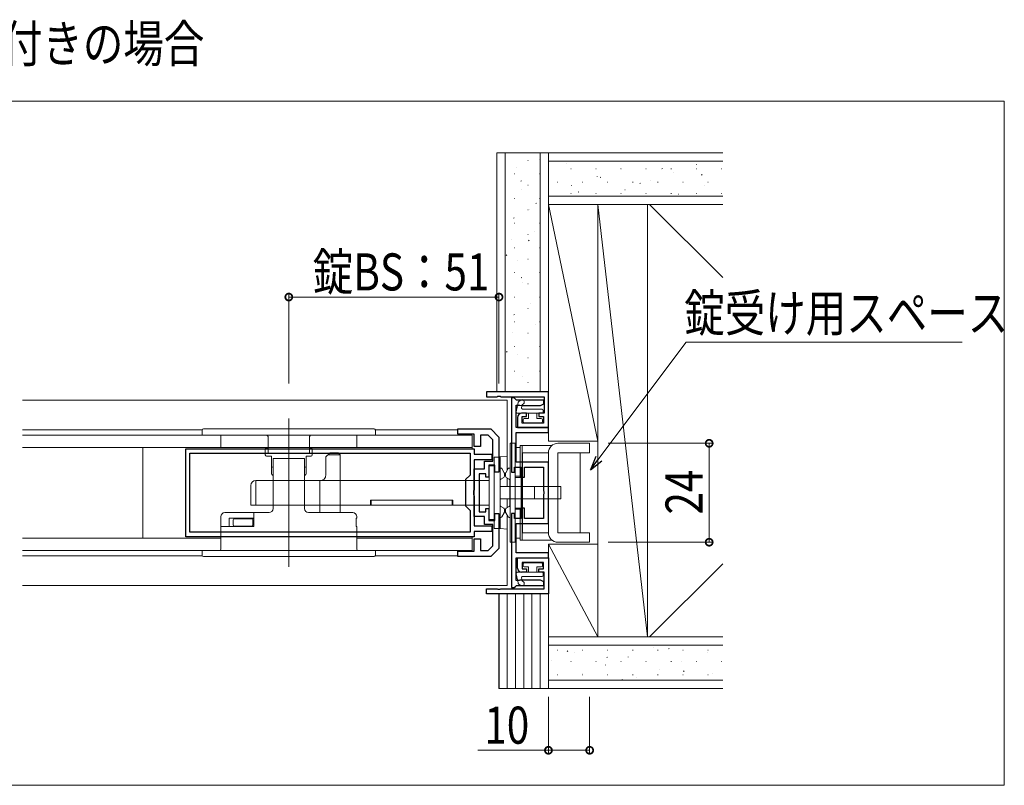
# Model space of a CAD drawing. Extents: x 0 to 1457, y 0 to 2231.
# Drawn here: x 686 to 925, y 1223 to 1409 of the extents above; entities that cross this region are included whole.
import ezdxf

# ---------------------------------------------------------------- set-up
doc = ezdxf.new("R2010")
doc.units = 0
doc.linetypes.add('HIDDEN', pattern=[9.525, 6.35, -3.175])
doc.layers.add('USER1', color=3, linetype='CONTINUOUS')
for name, color, linetype, lineweight in [('YKK_11', 7, 'CONTINUOUS', 30), ('YKK_12', 2, 'CONTINUOUS', 13), ('YKK_13', 4, 'CONTINUOUS', 13), ('YKK_D', 6, 'CONTINUOUS', 13), ('YSS_K', 3, 'CONTINUOUS', 13)]:
    doc.layers.add(name, color=color, linetype=linetype, lineweight=lineweight)
doc.styles.add('text-b', font='extslim2.shx', dxfattribs={"width": 0.8, "bigfont": 'extfont2.shx'})

msp = doc.modelspace()

# ---------------------------------------------------------------- linework, layer by layer
at = {"layer": 'YKK_11', "color": 0, "linetype": 'ByBlock', "lineweight": -2, "ltscale": 0.5}
for p, q in [((814.29, 1318.3), (799.29, 1318.3)), ((799.29, 1318.3), (799.29, 1317.1)), ((799.29, 1317.1), (801.83, 1317.1)), ((801.83, 1317.1), (802.02, 1317.22)), ((802.02, 1317.22), (802.57, 1317.22)), ((802.57, 1317.22), (802.75, 1317.1)), ((802.75, 1317.1), (813.29, 1317.1)), ((805.29, 1316.8), (805.29, 1298.8)), ((805.99, 1316.8), (805.29, 1316.8)), ((806.29, 1316.55), (805.99, 1316.8)), ((806.58, 1316.3), (806.29, 1316.55)), ((813.29, 1317.1), (813.29, 1313.1)), ((814.29, 1309.6), (814.29, 1318.3)), ((806.49, 1309.6), (806.49, 1315.1)), ((806.49, 1315.1), (807.16, 1315.1)), ((813.19, 1316.3), (806.58, 1316.3)), ((807.16, 1315.1), (807.36, 1315.03)), ((807.36, 1315.03), (808, 1315.01)), ((808, 1315.01), (808.38, 1315.01)), ((808.38, 1315.01), (809, 1315.01)), ((809, 1315.01), (809.38, 1315.01)), ((809.38, 1315.01), (810, 1315.01)), ((810, 1315.01), (810.38, 1315.01)), ((810.38, 1315.01), (811, 1315.01)), ((811, 1315.01), (811.38, 1315.01)), ((811.38, 1315.01), (812, 1315.01)), ((812, 1315.01), (812.38, 1315.01)), ((812.38, 1315.01), (813.19, 1315.4)), ((813.19, 1315.4), (813.19, 1316.3)), ((806.79, 1312.1), (806.79, 1309.6)), ((808.99, 1313.1), (807.79, 1313.1)), ((807.89, 1310.7), (807.89, 1312.3)), ((807.89, 1312.3), (808.99, 1312.3)), ((808.99, 1312.3), (808.99, 1313.1)), ((813.29, 1313.1), (811.99, 1313.1)), ((811.99, 1313.1), (811.99, 1312.3)), ((811.99, 1312.3), (813.09, 1312.3)), ((813.09, 1312.3), (813.09, 1310.7)), ((792.29, 1308), (792.29, 1309.3)), ((792.29, 1309.3), (800.29, 1309.3)), ((800.29, 1309.3), (802.29, 1307.3)), ((814.29, 1309.6), (806.49, 1309.6)), ((806.79, 1309.6), (814.29, 1309.6)), ((813.09, 1310.7), (807.89, 1310.7)), ((814.29, 1308.4), (814.29, 1309.6)), ((796.29, 1308), (792.29, 1308)), ((796.29, 1305), (796.29, 1308)), ((799.67, 1307.8), (797.79, 1307.8)), ((797.79, 1307.8), (797.79, 1305)), ((800.79, 1306.68), (799.67, 1307.8)), ((802.29, 1307.3), (802.29, 1298.8)), ((806.49, 1301.25), (806.49, 1308.4)), ((806.49, 1308.4), (814.29, 1308.4)), ((726.29, 1304.5), (796.29, 1304.5)), ((726.29, 1283.1), (726.29, 1304.5)), ((797.79, 1305), (796.29, 1305)), ((796.29, 1304.5), (796.29, 1303.2)), ((800.79, 1301.5), (800.79, 1306.68)), ((727.29, 1303.4), (795.29, 1303.4)), ((727.29, 1284.2), (727.29, 1303.4)), ((727.29, 1303.4), (795.29, 1303.4)), ((795.29, 1303.4), (795.29, 1298.1)), ((796.29, 1303.2), (800.59, 1303.2)), ((800.59, 1303.2), (800.59, 1301.8)), ((800.59, 1301.8), (796.29, 1301.8)), ((796.29, 1301.8), (796.29, 1294.54)), ((798.79, 1299.6), (798.79, 1301.5)), ((798.79, 1301.5), (800.79, 1301.5)), ((801.29, 1300.5), (799.79, 1300.5)), ((799.79, 1300.5), (799.79, 1297.6)), ((801.29, 1298.8), (801.29, 1300.5)), ((806.09, 1298.8), (806.09, 1300.05)), ((806.09, 1300.05), (807.69, 1300.05)), ((814.29, 1301.25), (806.49, 1301.25)), ((807.69, 1300.05), (807.69, 1297.55)), ((808.49, 1297.55), (808.49, 1300.05)), ((808.49, 1300.05), (813.09, 1300.05)), ((813.09, 1300.05), (813.09, 1294.26)), ((814.29, 1286.35), (814.29, 1301.25)), ((795.29, 1298.1), (794.19, 1297)), ((796.29, 1288), (796.29, 1299.6)), ((796.29, 1299.6), (798.79, 1299.6)), ((799.09, 1298.4), (797.49, 1298.4)), ((797.49, 1298.4), (797.49, 1289.2)), ((799.09, 1297.6), (799.09, 1298.4)), ((799.79, 1297.6), (799.09, 1297.6)), ((802.29, 1298.8), (801.29, 1298.8)), ((805.29, 1298.8), (806.09, 1298.8)), ((807.69, 1297.55), (808.49, 1297.55)), ((794.19, 1297), (794.19, 1290.6)), ((796.29, 1294.54), (796.1, 1294.27)), ((796.1, 1294.27), (796.1, 1293.34)), ((796.1, 1293.34), (796.29, 1293.06)), ((796.29, 1293.06), (796.29, 1285.8)), ((813.09, 1294.26), (813.21, 1294.08)), ((813.21, 1293.53), (813.09, 1293.34)), ((813.09, 1293.34), (813.09, 1287.55)), ((813.21, 1294.08), (813.21, 1293.53)), ((794.19, 1290.6), (795.29, 1289.5)), ((795.29, 1289.5), (795.29, 1284.2)), ((798.79, 1288), (796.29, 1288)), ((797.49, 1289.2), (799.09, 1289.2)), ((798.79, 1286.1), (798.79, 1288)), ((799.09, 1289.2), (799.09, 1290)), ((799.09, 1290), (799.79, 1290)), ((799.79, 1290), (799.79, 1287.1)), ((801.29, 1287.1), (801.29, 1288.8)), ((801.29, 1288.8), (802.29, 1288.8)), ((802.29, 1288.8), (802.29, 1280.3)), ((806.09, 1288.8), (805.29, 1288.8)), ((805.29, 1288.8), (805.29, 1270.8)), ((806.09, 1287.55), (806.09, 1288.8)), ((808.49, 1290.05), (807.69, 1290.05)), ((807.69, 1290.05), (807.69, 1287.55)), ((808.49, 1287.55), (808.49, 1290.05)), ((796.29, 1285.8), (800.59, 1285.8)), ((800.79, 1286.1), (798.79, 1286.1)), ((799.79, 1287.1), (801.29, 1287.1)), ((800.59, 1285.8), (800.59, 1284.4)), ((800.79, 1280.92), (800.79, 1286.1)), ((807.69, 1287.55), (806.09, 1287.55)), ((806.49, 1279.2), (806.49, 1286.35)), ((806.49, 1286.35), (814.29, 1286.35)), ((813.09, 1287.55), (808.49, 1287.55)), ((796.29, 1283.1), (726.29, 1283.1)), ((795.29, 1284.2), (727.29, 1284.2)), ((800.59, 1284.4), (796.29, 1284.4)), ((796.29, 1284.4), (796.29, 1283.1)), ((796.29, 1279.6), (796.29, 1282.6)), ((796.29, 1282.6), (797.79, 1282.6)), ((797.79, 1282.6), (797.79, 1279.8)), ((799.67, 1279.8), (800.79, 1280.92)), ((792.29, 1278.3), (792.29, 1279.6)), ((792.29, 1279.6), (796.29, 1279.6)), ((800.29, 1278.3), (792.29, 1278.3)), ((797.79, 1279.8), (799.67, 1279.8)), ((802.29, 1280.3), (800.29, 1278.3)), ((814.29, 1279.2), (806.49, 1279.2)), ((814.29, 1278), (814.29, 1279.2)), ((806.49, 1272.5), (806.49, 1278)), ((806.49, 1278), (814.29, 1278)), ((806.79, 1275.5), (806.79, 1278)), ((806.79, 1278), (814.29, 1278)), ((813.09, 1276.9), (807.89, 1276.9)), ((807.89, 1276.9), (807.89, 1275.3)), ((813.09, 1275.3), (813.09, 1276.9)), ((814.29, 1278), (814.29, 1269.3)), ((808.99, 1274.5), (807.79, 1274.5)), ((807.89, 1275.3), (808.99, 1275.3)), ((808.99, 1275.3), (808.99, 1274.5)), ((811.99, 1274.5), (811.99, 1275.3)), ((811.99, 1275.3), (813.09, 1275.3)), ((813.29, 1274.5), (811.99, 1274.5)), ((813.29, 1270.5), (813.29, 1274.5)), ((805.99, 1270.8), (806.29, 1271.05)), ((806.29, 1271.05), (806.58, 1271.3)), ((807.16, 1272.5), (806.49, 1272.5)), ((806.58, 1271.3), (813.19, 1271.3)), ((807.36, 1272.58), (807.16, 1272.5)), ((808, 1272.59), (807.36, 1272.58)), ((808.38, 1272.59), (808, 1272.59)), ((809, 1272.59), (808.38, 1272.59)), ((809.38, 1272.59), (809, 1272.59)), ((810, 1272.59), (809.38, 1272.59)), ((810.38, 1272.59), (810, 1272.59)), ((811, 1272.59), (810.38, 1272.59)), ((811.38, 1272.59), (811, 1272.59)), ((812, 1272.59), (811.38, 1272.59)), ((812.38, 1272.59), (812, 1272.59)), ((813.19, 1272.2), (812.38, 1272.59)), ((813.19, 1271.3), (813.19, 1272.2)), ((799.29, 1269.3), (799.29, 1270.5)), ((799.29, 1270.5), (801.83, 1270.5)), ((814.29, 1269.3), (799.29, 1269.3)), ((801.83, 1270.5), (802.02, 1270.38)), ((802.02, 1270.38), (802.57, 1270.38)), ((802.57, 1270.38), (802.75, 1270.5)), ((802.75, 1270.5), (813.29, 1270.5)), ((805.29, 1270.8), (805.99, 1270.8))]:
    msp.add_line(p, q, dxfattribs=at)
for centre, start, end in [((807.79, 1312.1), 90, 180), ((807.79, 1275.5), 180, 270)]:
    msp.add_arc(centre, 1, start, end, dxfattribs=at)
at = {"layer": 'YKK_12', "ltscale": 5}
for p, q in [((671.85, 1388.8), (924.9, 1388.8)), ((924.9, 1388.8), (924.9, 1222.8)), ((924.9, 1222.8), (671.85, 1222.8))]:
    msp.add_line(p, q, dxfattribs=at)
at = {"layer": 'YKK_12', "ltscale": 1.5}
for p, q in [((804.29, 1316.3), (686.69, 1316.3)), ((804.29, 1316.3), (804.29, 1302.6)), ((804.29, 1285), (804.29, 1271.3)), ((804.29, 1271.3), (686.69, 1271.3))]:
    msp.add_line(p, q, dxfattribs=at)
at = {"layer": 'YKK_12'}
for p, q in [((751.29, 1311.8), (751.29, 1275.8)), ((730.31, 1309.1), (686.69, 1309.1)), ((792.29, 1309.1), (772.28, 1309.1)), ((730.31, 1278.5), (686.69, 1278.5)), ((792.29, 1278.5), (772.28, 1278.5))]:
    msp.add_line(p, q, dxfattribs=at)
at = {"layer": 'YKK_13'}
for p, q in [((806.92, 1315.7), (806.45, 1313.46)), ((807.03, 1315.87), (807.55, 1316.28)), ((807.91, 1315.08), (807.78, 1314.46)), ((808.02, 1315.25), (808.23, 1315.42)), ((808.08, 1314.1), (812.74, 1314.1)), ((812.74, 1313.1), (806.74, 1313.1)), ((809.49, 1311.8), (808.44, 1311.8)), ((809.49, 1311.8), (809.49, 1313.1)), ((811.49, 1313.1), (811.49, 1311.8)), ((811.49, 1311.8), (812.54, 1311.8)), ((813.04, 1313.8), (813.04, 1313.4)), ((730.59, 1309.3), (771.99, 1309.3)), ((808.14, 1311.5), (808.14, 1311.1)), ((812.54, 1310.8), (808.44, 1310.8)), ((812.84, 1311.5), (812.84, 1311.1)), ((795.79, 1307.8), (686.69, 1307.8)), ((730.29, 1307.8), (730.29, 1309)), ((730.29, 1307.8), (730.59, 1307.8)), ((771.99, 1307.8), (730.59, 1307.8)), ((734.79, 1304.8), (734.79, 1307.8)), ((746.29, 1307.3), (746.29, 1303.3)), ((756.29, 1307.3), (756.29, 1303.3)), ((767.79, 1307.8), (767.79, 1304.8)), ((771.99, 1307.8), (772.29, 1307.8)), ((772.29, 1309), (772.29, 1307.8)), ((795.79, 1304.5), (795.79, 1307.8)), ((686.69, 1304.8), (795.79, 1304.8)), ((715.89, 1304.8), (715.89, 1282.8)), ((734.79, 1304.8), (737.79, 1304.8)), ((739.79, 1304.8), (737.79, 1304.8)), ((739.79, 1304.8), (742.79, 1304.8)), ((746.29, 1304.8), (742.79, 1304.8)), ((745.94, 1304.7), (745.89, 1304.7)), ((745.94, 1304.7), (746.29, 1304.7)), ((759.79, 1304.8), (756.29, 1304.8)), ((756.29, 1304.7), (756.65, 1304.7)), ((756.69, 1304.7), (756.65, 1304.7)), ((759.79, 1304.8), (762.79, 1304.8)), ((764.79, 1304.8), (762.79, 1304.8)), ((764.79, 1304.8), (767.79, 1304.8)), ((804.99, 1281.8), (804.99, 1305.8)), ((804.99, 1305.8), (806.19, 1305.8)), ((806.19, 1305.8), (806.19, 1281.8)), ((807.39, 1304.8), (806.19, 1304.8)), ((806.19, 1304.8), (806.19, 1282.8)), ((807.39, 1297.5), (807.39, 1305.3)), ((807.89, 1305.3), (807.39, 1305.3)), ((807.39, 1297.5), (807.39, 1304.8)), ((807.89, 1293.8), (807.89, 1305.3)), ((815.16, 1305.3), (807.89, 1305.3)), ((816.59, 1305.8), (824.29, 1305.8)), ((824.29, 1305.8), (824.29, 1303.5)), ((745.59, 1304.4), (745.59, 1303)), ((745.89, 1302.7), (745.94, 1302.7)), ((747.09, 1302.7), (745.94, 1302.7)), ((746.29, 1303.3), (756.29, 1303.3)), ((747.09, 1302.7), (747.09, 1298.38)), ((747.49, 1302.1), (755.09, 1302.1)), ((747.49, 1302.1), (747.49, 1290)), ((755.09, 1302.1), (755.09, 1290)), ((756.65, 1302.7), (755.49, 1302.7)), ((755.49, 1302.7), (755.49, 1298.38)), ((756.65, 1302.7), (756.69, 1302.7)), ((756.99, 1304.4), (756.99, 1303)), ((760.29, 1302.5), (761.29, 1303.5)), ((760.29, 1302.5), (760.29, 1298.2)), ((763.79, 1303), (760.79, 1303)), ((763.29, 1303.5), (761.29, 1303.5)), ((763.29, 1303.5), (763.79, 1303)), ((763.79, 1289), (763.79, 1303)), ((801.09, 1285.15), (801.09, 1302.45)), ((802.59, 1302.45), (801.09, 1302.45)), ((802.59, 1302.45), (802.59, 1285.15)), ((807.99, 1284.1), (807.99, 1303.5)), ((807.99, 1303.5), (814.29, 1303.5)), ((814.29, 1284.1), (814.29, 1303.5)), ((816.59, 1284.1), (816.59, 1303.5)), ((816.59, 1303.5), (824.29, 1303.5)), ((821.99, 1284.1), (821.99, 1303.5)), ((747.49, 1300.1), (747.39, 1300.1)), ((755.19, 1300.1), (755.09, 1300.1)), ((799.89, 1287.3), (799.89, 1300.3)), ((799.89, 1300.3), (801.09, 1300.3)), ((801.09, 1287.3), (801.09, 1300.3)), ((802.73, 1299.8), (802.59, 1299.8)), ((803.44, 1297.54), (802.74, 1297.14)), ((803.55, 1298.67), (802.99, 1299.65)), ((803.59, 1297.8), (803.59, 1298.52)), ((806.19, 1297.8), (807.39, 1297.8)), ((806.19, 1297.5), (807.69, 1297.5)), ((807.39, 1297.8), (807.89, 1297.8)), ((807.69, 1297.5), (807.69, 1290.1)), ((742.09, 1295.6), (742.09, 1290.8)), ((799.89, 1296.8), (743.29, 1296.8)), ((743.29, 1296.8), (743.29, 1290.8)), ((758.79, 1296.7), (758.79, 1289)), ((802.59, 1296.88), (802.59, 1290.73)), ((817.29, 1295.3), (802.59, 1295.3)), ((810.9, 1295.3), (810.9, 1292.3)), ((817.29, 1295.3), (817.29, 1292.3)), ((807.89, 1282.3), (807.89, 1293.8)), ((743.29, 1290.8), (742.09, 1290.8)), ((771.09, 1290.8), (743.29, 1290.8)), ((771.09, 1292), (771.09, 1290.8)), ((791.09, 1292), (771.09, 1292)), ((771.09, 1290.8), (771.29, 1290.8)), ((771.29, 1290.8), (771.29, 1292)), ((790.89, 1290.8), (771.29, 1290.8)), ((790.89, 1290.8), (790.89, 1292)), ((791.09, 1290.8), (790.89, 1290.8)), ((791.09, 1290.8), (791.09, 1292)), ((799.89, 1290.8), (791.09, 1290.8)), ((817.29, 1292.3), (802.59, 1292.3)), ((803.44, 1290.06), (802.74, 1290.47)), ((734.79, 1288), (734.79, 1280.1)), ((735.79, 1289), (737.29, 1289)), ((737.29, 1289), (742.79, 1289)), ((746.49, 1289), (742.79, 1289)), ((742.79, 1285.6), (742.79, 1289)), ((766.79, 1289), (756.09, 1289)), ((764.79, 1289), (766.79, 1289)), ((767.79, 1287.6), (767.79, 1288)), ((802.73, 1287.8), (802.59, 1287.8)), ((803.55, 1288.93), (802.99, 1287.95)), ((803.59, 1289.8), (803.59, 1289.08)), ((807.69, 1290.1), (806.19, 1290.1)), ((806.19, 1289.8), (807.39, 1289.8)), ((807.39, 1282.8), (807.39, 1290.1)), ((807.39, 1282.3), (807.39, 1290.1)), ((807.39, 1289.8), (807.89, 1289.8)), ((734.79, 1285.6), (739.29, 1285.6)), ((742.79, 1287.6), (736.79, 1287.6)), ((736.79, 1285.6), (736.79, 1287.6)), ((742.79, 1285.6), (737.29, 1285.6)), ((737.79, 1286), (737.79, 1287.2)), ((737.79, 1286), (737.79, 1287.2)), ((738.09, 1287.5), (742.79, 1287.5)), ((738.09, 1287.5), (742.79, 1287.5)), ((742.79, 1285.7), (738.09, 1285.7)), ((742.79, 1285.7), (738.09, 1285.7)), ((742.59, 1286), (742.59, 1287.2)), ((742.59, 1286), (742.59, 1287.2)), ((767.79, 1287.6), (767.62, 1287.6)), ((767.62, 1285.6), (767.62, 1287.6)), ((767.62, 1285.6), (767.79, 1285.6)), ((767.79, 1280.1), (767.79, 1285.6)), ((801.09, 1287.3), (799.89, 1287.3)), ((795.79, 1283.1), (795.79, 1279.8)), ((801.09, 1285.15), (802.59, 1285.15)), ((807.99, 1284.1), (814.29, 1284.1)), ((816.59, 1284.1), (824.29, 1284.1)), ((824.29, 1284.1), (824.29, 1281.8)), ((686.69, 1282.8), (734.79, 1282.8)), ((767.79, 1282.8), (795.79, 1282.8)), ((806.19, 1281.8), (804.99, 1281.8)), ((806.19, 1282.8), (807.39, 1282.8)), ((807.39, 1282.3), (807.89, 1282.3)), ((807.89, 1282.3), (815.16, 1282.3)), ((816.59, 1281.8), (824.29, 1281.8)), ((795.79, 1279.8), (686.69, 1279.8)), ((730.29, 1279.8), (772.29, 1279.8)), ((730.29, 1279.8), (730.29, 1278.6)), ((730.59, 1278.3), (771.99, 1278.3)), ((772.29, 1278.6), (772.29, 1279.8)), ((808.14, 1276.1), (808.14, 1276.5)), ((812.54, 1276.8), (808.44, 1276.8)), ((809.49, 1275.8), (808.44, 1275.8)), ((809.49, 1275.8), (809.49, 1274.5)), ((811.49, 1274.5), (811.49, 1275.8)), ((811.49, 1275.8), (812.54, 1275.8)), ((812.84, 1276.1), (812.84, 1276.5)), ((806.92, 1271.91), (806.45, 1274.14)), ((812.74, 1274.5), (806.74, 1274.5)), ((808.08, 1273.5), (812.74, 1273.5)), ((813.04, 1273.8), (813.04, 1274.2)), ((807.03, 1271.73), (807.55, 1271.32)), ((807.91, 1272.52), (807.78, 1273.14)), ((808.02, 1272.35), (808.23, 1272.18))]:
    msp.add_line(p, q, dxfattribs=at)
at = {"layer": 'YKK_13', "linetype": 'HIDDEN'}
for p, q in [((747.59, 1309.3), (754.59, 1309.3)), ((753.09, 1307.8), (749.09, 1307.8))]:
    msp.add_line(p, q, dxfattribs=at)
at = {"layer": 'YKK_13', "linetype": 'Continuous'}
for p, q in [((802.57, 1302.5), (804.29, 1302.6)), ((804.29, 1302.6), (804.29, 1299.29)), ((804.29, 1297.4), (804.29, 1295.3)), ((804.29, 1292.3), (804.29, 1290.21)), ((804.29, 1288.31), (804.29, 1285)), ((804.29, 1285), (802.57, 1285.11))]:
    msp.add_line(p, q, dxfattribs=at)
at = {"layer": 'YKK_13', "linetype": 'Continuous', "lineweight": 13}
for p, q in [((804.76, 1299.8), (804.89, 1299.8)), ((803.89, 1297.8), (803.89, 1298.52)), ((803.93, 1298.67), (804.5, 1299.65)), ((804.04, 1297.54), (804.74, 1297.14)), ((804.89, 1296.88), (804.89, 1290.73)), ((804.04, 1290.06), (804.74, 1290.47)), ((803.89, 1289.8), (803.89, 1289.08)), ((803.93, 1288.93), (804.5, 1287.95)), ((804.76, 1287.8), (804.89, 1287.8))]:
    msp.add_line(p, q, dxfattribs=at)
at = {"layer": 'YKK_13'}
for centre, radius, start, end in [((807.21, 1315.63), 0.3, 128.3331, 168.0805), ((807.89, 1315.85), 0.55, 308.3331, 128.3331), ((808.08, 1314.4), 0.3, 168.0805, 270), ((808.21, 1315.02), 0.3, 128.3331, 168.0805), ((812.74, 1313.8), 0.3, 0, 90), ((806.74, 1313.4), 0.3, 168.0805, 270), ((808.44, 1311.5), 0.3, 90, 180), ((812.54, 1311.5), 0.3, 0, 90), ((812.74, 1313.4), 0.3, 270, 0), ((730.59, 1309), 0.3, 90, 180), ((771.99, 1309), 0.3, 0, 90), ((808.44, 1311.1), 0.3, 180, 270), ((812.54, 1311.1), 0.3, 270, 0), ((745.79, 1307.3), 0.5, 0, 90), ((756.79, 1307.3), 0.5, 90, 180), ((745.89, 1304.4), 0.3, 90, 180), ((756.69, 1304.4), 0.3, 0, 90), ((816.59, 1303.5), 2.3, 90, 180), ((745.89, 1303), 0.3, 180, 270), ((756.69, 1303), 0.3, 270, 0), ((747.39, 1299.8), 0.3, 90, 180), ((755.19, 1299.8), 0.3, 0, 90), ((802.73, 1299.5), 0.3, 30, 90), ((747.39, 1298.38), 0.3, 180, 255.5225), ((747.24, 1297.8), 0.3, 33.5573, 75.5225), ((755.34, 1297.8), 0.3, 104.4775, 146.4427), ((755.19, 1298.38), 0.3, 284.4775, 0), ((758.79, 1298.2), 1.5, 270, 0), ((803.29, 1297.8), 0.3, 300, 0), ((803.29, 1298.52), 0.3, 0, 30), ((743.29, 1295.6), 1.2, 90, 180), ((802.89, 1296.88), 0.3, 120, 180), ((802.89, 1290.73), 0.3, 180, 240), ((735.79, 1288), 1, 90, 180), ((746.49, 1290), 1, 270, 0), ((756.09, 1290), 1, 180, 270), ((766.79, 1288), 1, 0, 90), ((802.73, 1288.1), 0.3, 270, 330), ((803.29, 1289.8), 0.3, 0, 60), ((803.29, 1289.08), 0.3, 330, 0), ((738.09, 1287.2), 0.3, 90, 180), ((738.09, 1287.2), 0.3, 90, 180), ((738.09, 1286), 0.3, 180, 270), ((738.09, 1286), 0.3, 180, 270), ((742.29, 1287.2), 0.3, 0, 90), ((742.29, 1287.2), 0.3, 0, 90), ((742.29, 1286), 0.3, 270, 0), ((742.29, 1286), 0.3, 270, 0), ((816.59, 1284.1), 2.3, 180, 270), ((730.59, 1278.6), 0.3, 180, 270), ((734.49, 1280.1), 0.3, 270, 0), ((768.09, 1280.1), 0.3, 180, 270), ((771.99, 1278.6), 0.3, 270, 0), ((808.44, 1276.5), 0.3, 90, 180), ((808.44, 1276.1), 0.3, 180, 270), ((812.54, 1276.5), 0.3, 0, 90), ((812.54, 1276.1), 0.3, 270, 0), ((806.74, 1274.2), 0.3, 90, 191.9195), ((808.08, 1273.2), 0.3, 90, 191.9195), ((812.74, 1274.2), 0.3, 360, 90), ((812.74, 1273.8), 0.3, 270, 360), ((807.21, 1271.97), 0.3, 191.9195, 231.6669), ((807.89, 1271.75), 0.55, 231.6669, 51.6669), ((808.21, 1272.59), 0.3, 191.9195, 231.6669)]:
    msp.add_arc(centre, radius, start, end, dxfattribs=at)
at = {"layer": 'YKK_13', "linetype": 'Continuous'}
for centre, start, end in [((802.59, 1302.2), 179.9188, 180), ((802.59, 1302.2), 93.5, 121.9572), ((802.59, 1285.41), 180, 180.0812), ((802.59, 1285.41), 238.0457, 266.5)]:
    msp.add_arc(centre, 0.3, start, end, dxfattribs=at)
at = {"layer": 'YKK_13', "linetype": 'Continuous', "lineweight": 13}
for centre, radius, start, end in [((804.76, 1299.5), 0.3, 90, 150), ((804.89, 1299.6), 0.2, 60.0012, 90), ((804.19, 1298.52), 0.3, 150, 180), ((804.19, 1297.8), 0.3, 180, 240), ((804.59, 1296.88), 0.3, 0, 60), ((804.59, 1290.73), 0.3, 300, 0), ((804.19, 1289.8), 0.3, 120, 180), ((804.19, 1289.08), 0.3, 180, 210), ((804.76, 1288.1), 0.3, 210, 270), ((804.89, 1288), 0.2, 270, 299.9988)]:
    msp.add_arc(centre, radius, start, end, dxfattribs=at)
at = {"layer": 'YKK_D'}
for p, q in [((751.29, 1320.3), (751.29, 1342.3)), ((802.29, 1341.3), (751.29, 1341.3)), ((802.29, 1320.3), (802.29, 1342.3)), ((828.79, 1305.8), (854.29, 1305.8)), ((853.29, 1305.8), (853.29, 1281.8)), ((828.79, 1281.8), (854.29, 1281.8)), ((814.29, 1244.3), (814.29, 1230.3)), ((824.29, 1244.3), (824.29, 1230.3)), ((814.29, 1231.3), (797.13, 1231.3)), ((824.29, 1231.3), (814.29, 1231.3))]:
    msp.add_line(p, q, dxfattribs=at)
at = {"layer": 'YKK_D', "extrusion": (0, 0, -1)}
for p, q in [((826.52, 1302.09), (847.71, 1330.34)), ((847.71, 1330.34), (914.71, 1330.34))]:
    msp.add_line(p, q, dxfattribs=at)
at = {"layer": 'YKK_D', "linetype": 'ByBlock', "lineweight": -2, "extrusion": (0, 0, -1)}
for p, q in [((825.8, 1302.64), (824.48, 1299.37)), ((824.48, 1299.37), (826.52, 1302.09)), ((824.48, 1299.37), (827.25, 1301.55))]:
    msp.add_line(p, q, dxfattribs=at)
at = {"layer": 'YKK_D', "linetype": 'ByBlock', "const_width": 1.7}
for points in [[(751.5, 1341.3, 1), (751.08, 1341.3, 1)], [(802.08, 1341.3, 1), (802.5, 1341.3, 1)], [(853.29, 1305.59, 1), (853.29, 1306.01, 1)], [(853.29, 1282.01, 1), (853.29, 1281.59, 1)], [(814.5, 1231.3, 1), (814.08, 1231.3, 1)], [(824.08, 1231.3, 1), (824.5, 1231.3, 1)]]:
    msp.add_lwpolyline(points, format="xyb", close=True, dxfattribs=at)
at = {"layer": 'YSS_K'}
for p, q in [((801.79, 1376.3), (856.57, 1376.3)), ((801.79, 1376.3), (801.79, 1318.3)), ((803.79, 1376.3), (803.79, 1318.3)), ((812.29, 1376.3), (812.29, 1318.3)), ((814.29, 1376.3), (814.29, 1363.8)), ((809.26, 1374.42), (809.36, 1374.42)), ((812.04, 1374.67), (812.06, 1374.67)), ((814.29, 1374.3), (856.57, 1374.3)), ((806.56, 1372.72), (806.58, 1372.73)), ((818.64, 1373.64), (818.66, 1373.64)), ((819.7, 1372.42), (819.8, 1372.42)), ((825.78, 1372.42), (825.88, 1372.42)), ((831.66, 1372.57), (831.68, 1372.57)), ((831.86, 1372.42), (831.96, 1372.42)), ((837.94, 1372.42), (838.04, 1372.42)), ((841.84, 1372.38), (842, 1372.49)), ((844.02, 1372.42), (844.12, 1372.42)), ((844.68, 1371.49), (844.7, 1371.5)), ((850.1, 1372.42), (850.2, 1372.42)), ((850.16, 1373.44), (850.18, 1373.44)), ((856.18, 1372.42), (856.28, 1372.42)), ((806.03, 1371.19), (806.13, 1371.19)), ((807.59, 1369.42), (807.75, 1369.53)), ((812.11, 1371.19), (812.21, 1371.19)), ((816.47, 1369.19), (816.57, 1369.19)), ((822.55, 1369.19), (822.65, 1369.19)), ((826.08, 1370.59), (826.1, 1370.6)), ((826.85, 1370.3), (827.02, 1370.41)), ((828.63, 1369.19), (828.73, 1369.19)), ((834.71, 1369.19), (834.81, 1369.19)), ((839.1, 1369.52), (839.12, 1369.52)), ((840.79, 1369.19), (840.89, 1369.19)), ((846.87, 1369.19), (846.97, 1369.19)), ((851.44, 1370.9), (851.61, 1371.01)), ((852.95, 1369.19), (853.05, 1369.19)), ((807.75, 1367.47), (807.77, 1367.47)), ((809.26, 1368.44), (809.36, 1368.44)), ((819.84, 1368.38), (819.86, 1368.39)), ((821.47, 1366.74), (821.64, 1366.85)), ((832.86, 1367.31), (832.88, 1367.31)), ((836.46, 1368.82), (836.62, 1368.93)), ((852.12, 1368.45), (852.13, 1368.45)), ((806.03, 1365.21), (806.13, 1365.21)), ((812.11, 1365.21), (812.21, 1365.21)), ((814.29, 1365.8), (856.57, 1365.8)), ((814.35, 1366.44), (814.37, 1366.44)), ((819.7, 1366.44), (819.8, 1366.44)), ((825.78, 1366.44), (825.88, 1366.44)), ((831.86, 1366.44), (831.96, 1366.44)), ((837.94, 1366.44), (838.04, 1366.44)), ((844.02, 1366.44), (844.12, 1366.44)), ((845.87, 1366.24), (845.89, 1366.24)), ((850.1, 1366.44), (850.2, 1366.44)), ((856.18, 1366.44), (856.28, 1366.44)), ((809.26, 1362.46), (809.36, 1362.46)), ((809.71, 1362.48), (809.73, 1362.48)), ((811.2, 1363.97), (811.36, 1364.08)), ((814.29, 1363.8), (856.57, 1363.8)), ((814.29, 1306.3), (814.29, 1363.8)), ((814.29, 1363.8), (826.29, 1306.3)), ((826.29, 1258.8), (826.29, 1363.8)), ((826.29, 1363.8), (838.29, 1258.8)), ((838.29, 1258.8), (838.29, 1363.8)), ((838.79, 1363.8), (856.57, 1346.02)), ((805.82, 1360.41), (805.98, 1360.52)), ((806.03, 1359.23), (806.13, 1359.23)), ((811, 1357.25), (811.02, 1357.26)), ((812.11, 1359.23), (812.21, 1359.23)), ((805.42, 1355.28), (805.44, 1355.28)), ((809.26, 1356.48), (809.36, 1356.48)), ((809.43, 1354.96), (809.59, 1355.07)), ((806.03, 1353.25), (806.13, 1353.25)), ((812.11, 1353.25), (812.21, 1353.25)), ((804.05, 1351.4), (804.21, 1351.51)), ((806.71, 1350.05), (806.73, 1350.06)), ((809.26, 1350.5), (809.36, 1350.5)), ((812.2, 1351.99), (812.22, 1352)), ((806.03, 1347.27), (806.13, 1347.27)), ((807.66, 1345.96), (807.82, 1346.07)), ((812.11, 1347.27), (812.21, 1347.27)), ((807.91, 1344.79), (807.93, 1344.8)), ((809.26, 1344.52), (809.36, 1344.52)), ((806.03, 1341.29), (806.13, 1341.29)), ((812.11, 1341.29), (812.21, 1341.29)), ((809.26, 1338.54), (809.36, 1338.54)), ((809.86, 1339.8), (809.88, 1339.81)), ((805.89, 1336.95), (806.06, 1337.06)), ((806.03, 1335.31), (806.13, 1335.31)), ((811.15, 1334.58), (811.17, 1334.58)), ((812.11, 1335.31), (812.21, 1335.31)), ((805.57, 1332.6), (805.59, 1332.61)), ((809.26, 1332.56), (809.36, 1332.56)), ((806.03, 1329.33), (806.13, 1329.33)), ((812.11, 1329.33), (812.21, 1329.33)), ((804.12, 1327.94), (804.29, 1328.05)), ((806.86, 1327.38), (806.88, 1327.38)), ((809.26, 1326.58), (809.36, 1326.58)), ((806.03, 1323.35), (806.13, 1323.35)), ((808.06, 1322.12), (808.08, 1322.13)), ((812.11, 1323.35), (812.21, 1323.35)), ((809.26, 1320.6), (809.36, 1320.6)), ((801.79, 1318.3), (814.29, 1318.3)), ((826.29, 1306.3), (814.29, 1306.3)), ((814.29, 1281.3), (814.29, 1246.3)), ((826.29, 1281.3), (814.29, 1281.3)), ((814.29, 1281.3), (826.29, 1258.8)), ((838.79, 1258.8), (856.57, 1276.58)), ((802.29, 1269.3), (814.29, 1269.3)), ((856.57, 1258.8), (814.29, 1258.8)), ((814.29, 1256.8), (856.57, 1256.8)), ((816.47, 1255.57), (816.57, 1255.57)), ((818.84, 1255.3), (819.01, 1255.41)), ((820.6, 1255.01), (820.62, 1255.02)), ((822.55, 1255.57), (822.65, 1255.57)), ((828.63, 1255.57), (828.73, 1255.57)), ((834.71, 1255.57), (834.81, 1255.57)), ((839.86, 1256.15), (839.88, 1256.16)), ((840.79, 1255.57), (840.89, 1255.57)), ((843.43, 1255.9), (843.6, 1256.01)), ((846.87, 1255.57), (846.97, 1255.57)), ((852.88, 1255.08), (852.9, 1255.09)), ((852.95, 1255.57), (853.05, 1255.57)), ((815.12, 1253.07), (815.14, 1253.08)), ((819.7, 1252.82), (819.8, 1252.82)), ((825.78, 1252.82), (825.88, 1252.82)), ((828.14, 1252), (828.16, 1252.01)), ((828.45, 1253.82), (828.61, 1253.93)), ((831.86, 1252.82), (831.96, 1252.82)), ((833.62, 1253.94), (833.64, 1253.95)), ((837.94, 1252.82), (838.04, 1252.82)), ((844.02, 1252.82), (844.12, 1252.82)), ((846.64, 1252.87), (846.66, 1252.88)), ((850.1, 1252.82), (850.2, 1252.82)), ((856.18, 1252.82), (856.28, 1252.82)), ((816.47, 1249.59), (816.57, 1249.59)), ((822.55, 1249.59), (822.65, 1249.59)), ((822.56, 1250.02), (822.58, 1250.03)), ((828.63, 1249.59), (828.73, 1249.59)), ((834.71, 1249.59), (834.81, 1249.59)), ((840.79, 1249.59), (840.89, 1249.59)), ((841.16, 1250.93), (841.17, 1250.93)), ((846.87, 1249.59), (846.97, 1249.59)), ((847.04, 1250.45), (847.21, 1250.56)), ((852.95, 1249.59), (853.05, 1249.59)), ((854.17, 1249.85), (854.19, 1249.86)), ((814.29, 1248.3), (856.57, 1248.3)), ((832.06, 1248.37), (832.22, 1248.48)), ((835.57, 1248.95), (835.59, 1248.96)), ((802.29, 1246.3), (814.29, 1246.3)), ((856.57, 1246.3), (814.29, 1246.3))]:
    msp.add_line(p, q, dxfattribs=at)
at = {"layer": 'YSS_K', "lineweight": 30}
msp.add_line((802.29, 1269.3), (802.29, 1246.3), dxfattribs=at)
at = {"layer": 'YSS_K', "lineweight": 13}
for p, q in [((804.29, 1269.3), (804.29, 1246.3)), ((806.29, 1269.3), (806.29, 1246.3)), ((808.29, 1269.3), (808.29, 1246.3)), ((810.29, 1269.3), (810.29, 1246.3)), ((812.29, 1269.3), (812.29, 1246.3))]:
    msp.add_line(p, q, dxfattribs=at)

# ---------------------------------------------------------------- texts
at = {"layer": 'USER1', "style": 'text-b', "width": 0.8}
msp.add_text('錠付きの場合', height=9, dxfattribs=at).set_placement((671.85, 1398.3))
at = {"layer": 'YKK_D', "style": 'text-b', "width": 0.8}
for s, p in [('錠BS：51', (757.11, 1342.9)), ('錠受け用スペース', (847.26, 1332.92)), ('10', (798.73, 1232.9))]:
    msp.add_text(s, height=9, dxfattribs=at).set_placement(p)
msp.add_text('24', height=9, rotation=90, dxfattribs=at).set_placement((851.69, 1288.52))

doc.saveas('drawing.dxf')
